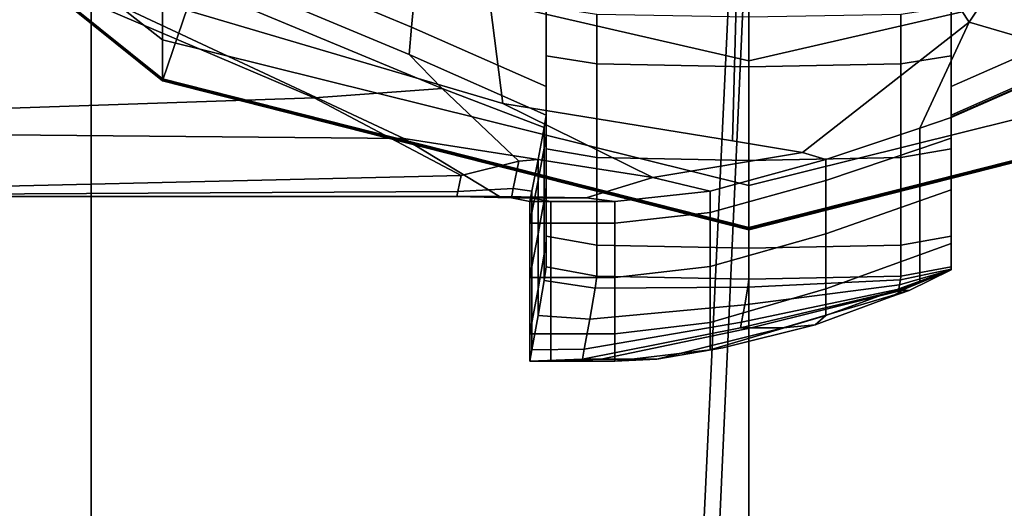
# Model space of a CAD drawing. Extents: x -0.359 to 0.369, y -0.38 to 0.352.
# Drawn here: x 0.294 to 0.307, y -0.001 to 0.006 of the extents above; entities that cross this region are included whole.
import ezdxf

# ---------------------------------------------------------------- set-up
doc = ezdxf.new("R2010")
doc.units = 0

msp = doc.modelspace()

# ---------------------------------------------------------------- linework, layer by layer
for points in [[(0.303478, 0.028392, 0.542017), (0.291405, 0.028392, 0.542017), (0.291573, -0.015936, 0.542017), (0.303478, -0.015936, 0.542017)], [(0.303478, 0.028392, 0.542017), (0.303478, -0.015936, 0.542017), (0.315383, -0.015936, 0.542017), (0.315552, 0.028392, 0.542017)], [(0.303478, 0.028191, 0.255642), (0.311138, 0.012614, 0.255706), (0.306469, 0.005561, 0.255683), (0.303423, 0.0102, 0.255642)], [(0.289308, 0.013147, 0.541895), (0.303527, 0.012768, 0.541895), (0.302653, -0.005776, 0.541895), (0.288762, -0.004967, 0.541895)], [(0.295517, 0.004765, 0.529414), (0.297508, 0.010614, 0.529843), (0.29088, 0.012842, 0.529732), (0.288722, 0.010223, 0.529414)], [(0.317453, 0.012461, 0.541895), (0.316185, -0.00649, 0.541895), (0.302653, -0.005776, 0.541895), (0.303527, 0.012768, 0.541895)], [(0.313691, 0.007421, 0.2559), (0.308093, 0.005086, 0.2559), (0.306469, 0.005561, 0.255683), (0.311138, 0.012614, 0.255706)], [(0.293745, 0.006348, 0.255642), (0.295938, 0.012345, 0.255642), (0.299724, 0.007723, 0.255642), (0.300137, 0.004454, 0.255642)], [(0.295517, 0.00687, 0.444624), (0.295517, 0.005319, 0.5071), (0.288722, 0.010646, 0.5071), (0.288722, 0.011831, 0.444624)], [(0.288988, 0.011237, 0.57158), (0.288425, -0.008308, 0.571421), (0.302728, -0.009118, 0.571702), (0.303629, 0.010858, 0.571902)], [(0.317969, 0.010552, 0.57158), (0.303629, 0.010858, 0.571902), (0.302728, -0.009118, 0.571702), (0.316663, -0.009831, 0.571421)], [(0.295517, 0.004792, 0.528292), (0.288722, 0.010244, 0.528292), (0.288722, 0.010646, 0.5071), (0.295517, 0.005319, 0.5071)], [(0.295517, 0.004765, 0.529414), (0.303478, 0.00274, 0.529414), (0.303478, 0.006461, 0.529732), (0.297508, 0.010614, 0.529843)], [(0.311439, 0.004765, 0.529414), (0.309449, 0.010614, 0.529843), (0.303478, 0.006461, 0.529732), (0.303478, 0.00274, 0.529414)], [(0.295517, 0.004792, 0.528292), (0.295517, 0.004779, 0.528848), (0.288722, 0.010234, 0.528848), (0.288722, 0.010244, 0.528292)], [(0.295517, 0.004765, 0.529414), (0.288722, 0.010223, 0.529414), (0.288722, 0.010234, 0.528848), (0.295517, 0.004779, 0.528848)], [(0.303258, 0.00395, 0.255642), (0.300137, 0.004454, 0.255642), (0.299724, 0.007723, 0.255642), (0.303423, 0.0102, 0.255642)], [(0.303258, 0.00395, 0.255642), (0.303423, 0.0102, 0.255642), (0.306469, 0.005561, 0.255683), (0.304206, 0.003791, 0.255642)], [(0.293797, 0.008707, 0.274509), (0.293414, 0.00778, 0.264511), (0.2989, 0.005491, 0.264511), (0.298996, 0.006538, 0.274509)], [(0.295517, 0.00687, 0.444624), (0.295517, 0.008423, 0.382096), (0.303478, 0.006725, 0.382096), (0.303478, 0.005034, 0.444624)], [(0.311439, 0.00687, 0.444624), (0.303478, 0.005034, 0.444624), (0.303478, 0.006725, 0.382096), (0.311439, 0.008423, 0.382096)], [(0.293277, 0.007451, 0.260963), (0.298866, 0.00512, 0.260963), (0.2989, 0.005491, 0.264511), (0.293414, 0.00778, 0.264511)], [(0.291477, 0.007137, 0.260642), (0.297576, 0.004533, 0.260577), (0.299316, 0.00466, 0.260652), (0.292821, 0.007358, 0.260722)], [(0.293277, 0.007451, 0.260963), (0.292821, 0.007358, 0.260722), (0.299316, 0.00466, 0.260652), (0.298866, 0.00512, 0.260963)], [(0.291477, 0.007137, 0.260642), (0.281634, 0.006923, 0.260642), (0.28813, 0.004213, 0.260577), (0.297576, 0.004533, 0.260577)], [(0.295517, 0.00687, 0.444624), (0.303478, 0.005034, 0.444624), (0.303478, 0.003344, 0.5071), (0.295517, 0.005319, 0.5071)], [(0.300729, 0.005774, 0.274509), (0.300729, 0.005514, 0.274509), (0.300729, 0.006619, 0.284459), (0.300729, 0.006856, 0.284445)], [(0.311439, 0.00687, 0.444624), (0.311439, 0.005319, 0.5071), (0.303478, 0.003344, 0.5071), (0.303478, 0.005034, 0.444624)], [(0.306227, 0.005774, 0.274509), (0.306227, 0.006856, 0.284445), (0.306227, 0.006619, 0.284459), (0.306227, 0.005514, 0.274509)], [(0.293745, 0.006348, 0.255642), (0.298795, 0.00398, 0.255706), (0.288435, 0.004075, 0.255706), (0.282201, 0.006726, 0.255642)], [(0.300729, 0.004854, 0.274509), (0.300729, 0.006025, 0.284501), (0.300729, 0.006619, 0.284459), (0.300729, 0.005514, 0.274509)], [(0.306227, 0.004854, 0.274509), (0.306227, 0.005514, 0.274509), (0.306227, 0.006619, 0.284459), (0.306227, 0.006025, 0.284501)], [(0.300729, 0.005774, 0.274509), (0.298996, 0.006538, 0.274509), (0.2989, 0.005491, 0.264511), (0.300729, 0.004686, 0.264511)], [(0.300729, 0.006539, 0.288027), (0.300729, 0.006025, 0.284501), (0.300729, 0.005408, 0.284543), (0.300729, 0.006034, 0.288195)], [(0.306227, 0.006539, 0.288027), (0.306227, 0.006034, 0.288195), (0.306227, 0.005408, 0.284543), (0.306227, 0.006025, 0.284501)], [(0.306227, 0.005774, 0.274509), (0.306227, 0.004686, 0.264511), (0.308056, 0.005491, 0.264511), (0.30796, 0.006538, 0.274509)], [(0.293745, 0.006348, 0.255642), (0.300137, 0.004454, 0.255642), (0.302173, 0.003451, 0.255683), (0.298795, 0.00398, 0.255706)], [(0.300729, 0.00577, 0.288251), (0.300729, 0.006034, 0.288195), (0.300729, 0.005408, 0.284543), (0.300729, 0.005104, 0.284557)], [(0.300729, 0.004854, 0.274509), (0.300729, 0.00417, 0.274509), (0.300729, 0.005408, 0.284543), (0.300729, 0.006025, 0.284501)], [(0.306227, 0.00577, 0.288251), (0.306227, 0.005104, 0.284557), (0.306227, 0.005408, 0.284543), (0.306227, 0.006034, 0.288195)], [(0.306227, 0.004854, 0.274509), (0.306227, 0.006025, 0.284501), (0.306227, 0.005408, 0.284543), (0.306227, 0.00417, 0.274509)], [(0.286334, -0.007705, 0.529274), (0.286334, 0.005771, 0.529274), (0.294548, 0.005771, 0.529274), (0.294548, -0.007705, 0.529274)], [(0.303478, -0.007705, 0.529274), (0.294548, -0.007705, 0.529274), (0.294548, 0.005771, 0.529274), (0.303478, 0.005771, 0.529274)], [(0.300729, 0.005774, 0.274509), (0.300729, 0.004686, 0.264511), (0.300729, 0.004412, 0.264511), (0.300729, 0.005514, 0.274509)], [(0.300729, 0.00577, 0.288251), (0.300729, 0.005104, 0.284557), (0.301417, 0.004992, 0.284557), (0.301417, 0.005662, 0.288251)], [(0.303478, -0.007705, 0.529274), (0.303478, 0.005771, 0.529274), (0.312408, 0.005771, 0.529274), (0.312408, -0.007705, 0.529274)], [(0.306227, 0.00577, 0.288251), (0.30554, 0.005662, 0.288251), (0.30554, 0.004992, 0.284557), (0.306227, 0.005104, 0.284557)], [(0.306227, 0.005774, 0.274509), (0.306227, 0.005514, 0.274509), (0.306227, 0.004412, 0.264511), (0.306227, 0.004686, 0.264511)], [(0.303478, 0.005626, 0.288251), (0.301417, 0.005662, 0.288251), (0.301417, 0.004992, 0.284557), (0.303478, 0.004955, 0.284557)], [(0.303478, 0.005626, 0.288251), (0.303478, 0.004955, 0.284557), (0.30554, 0.004992, 0.284557), (0.30554, 0.005662, 0.288251)], [(0.300729, 0.004299, 0.260963), (0.300729, 0.004686, 0.264511), (0.2989, 0.005491, 0.264511), (0.298866, 0.00512, 0.260963)], [(0.300729, 0.004854, 0.274509), (0.300729, 0.005514, 0.274509), (0.300729, 0.004412, 0.264511), (0.300729, 0.00372, 0.264511)], [(0.304522, 0.003693, 0.255642), (0.304206, 0.003791, 0.255642), (0.306469, 0.005561, 0.255683), (0.305801, 0.004122, 0.255706)], [(0.306227, 0.004264, 0.2559), (0.305801, 0.004122, 0.255706), (0.306469, 0.005561, 0.255683), (0.308093, 0.005086, 0.2559)], [(0.306227, 0.004854, 0.274509), (0.306227, 0.00372, 0.264511), (0.306227, 0.004412, 0.264511), (0.306227, 0.005514, 0.274509)], [(0.306227, 0.004299, 0.260963), (0.30809, 0.00512, 0.260963), (0.308056, 0.005491, 0.264511), (0.306227, 0.004686, 0.264511)], [(0.300729, 0.003838, 0.274509), (0.300729, 0.005104, 0.284557), (0.300729, 0.005408, 0.284543), (0.300729, 0.00417, 0.274509)], [(0.306227, 0.003838, 0.274509), (0.306227, 0.00417, 0.274509), (0.306227, 0.005408, 0.284543), (0.306227, 0.005104, 0.284557)], [(0.295517, 0.004792, 0.528292), (0.295517, 0.005319, 0.5071), (0.303478, 0.003344, 0.5071), (0.303478, 0.002771, 0.528292)], [(0.311439, 0.004792, 0.528292), (0.303478, 0.002771, 0.528292), (0.303478, 0.003344, 0.5071), (0.311439, 0.005319, 0.5071)], [(0.300729, 0.004299, 0.260963), (0.298866, 0.00512, 0.260963), (0.299316, 0.00466, 0.260652), (0.300701, 0.00413, 0.260657)], [(0.300729, 0.003838, 0.274509), (0.301417, 0.003721, 0.274509), (0.301417, 0.004992, 0.284557), (0.300729, 0.005104, 0.284557)], [(0.306227, 0.003838, 0.274509), (0.306227, 0.005104, 0.284557), (0.30554, 0.004992, 0.284557), (0.30554, 0.003721, 0.274509)], [(0.306227, 0.004299, 0.260963), (0.306227, 0.004273, 0.260657), (0.308092, 0.005095, 0.260657), (0.30809, 0.00512, 0.260963)], [(0.306227, 0.004264, 0.260383), (0.308093, 0.005086, 0.260383), (0.308092, 0.005095, 0.260657), (0.306227, 0.004273, 0.260657)], [(0.306227, 0.004264, 0.2559), (0.308093, 0.005086, 0.2559), (0.308093, 0.005086, 0.25659), (0.306227, 0.004264, 0.25659)], [(0.306227, 0.004264, 0.260383), (0.306227, 0.004264, 0.259694), (0.308093, 0.005086, 0.259694), (0.308093, 0.005086, 0.260383)], [(0.306227, 0.004264, 0.258142), (0.306227, 0.004264, 0.25659), (0.308093, 0.005086, 0.25659), (0.308093, 0.005086, 0.258142)], [(0.306227, 0.004264, 0.258142), (0.308093, 0.005086, 0.258142), (0.308093, 0.005086, 0.259694), (0.306227, 0.004264, 0.259694)], [(0.303478, 0.003682, 0.274509), (0.303478, 0.004955, 0.284557), (0.301417, 0.004992, 0.284557), (0.301417, 0.003721, 0.274509)], [(0.303478, 0.003682, 0.274509), (0.30554, 0.003721, 0.274509), (0.30554, 0.004992, 0.284557), (0.303478, 0.004955, 0.284557)], [(0.300729, 0.004854, 0.274509), (0.300729, 0.00372, 0.264511), (0.300729, 0.003004, 0.264511), (0.300729, 0.00417, 0.274509)], [(0.306227, 0.004854, 0.274509), (0.306227, 0.00417, 0.274509), (0.306227, 0.003004, 0.264511), (0.306227, 0.00372, 0.264511)], [(0.295517, 0.004792, 0.528292), (0.303478, 0.002771, 0.528292), (0.303478, 0.002756, 0.528848), (0.295517, 0.004779, 0.528848)], [(0.295517, 0.004765, 0.529414), (0.295517, 0.004779, 0.528848), (0.303478, 0.002756, 0.528848), (0.303478, 0.00274, 0.529414)], [(0.300729, 0.004299, 0.260963), (0.300729, 0.004021, 0.260963), (0.300729, 0.004412, 0.264511), (0.300729, 0.004686, 0.264511)], [(0.311439, 0.004792, 0.528292), (0.311439, 0.004779, 0.528848), (0.303478, 0.002756, 0.528848), (0.303478, 0.002771, 0.528292)], [(0.311439, 0.004765, 0.529414), (0.303478, 0.00274, 0.529414), (0.303478, 0.002756, 0.528848), (0.311439, 0.004779, 0.528848)], [(0.306227, 0.004299, 0.260963), (0.306227, 0.004686, 0.264511), (0.306227, 0.004412, 0.264511), (0.306227, 0.004021, 0.260963)], [(0.299572, 0.003476, 0.260383), (0.300355, 0.003672, 0.260383), (0.299316, 0.00466, 0.260652), (0.297576, 0.004533, 0.260577)], [(0.300616, 0.003693, 0.260383), (0.300701, 0.00413, 0.260657), (0.299316, 0.00466, 0.260652), (0.300355, 0.003672, 0.260383)], [(0.299572, 0.003476, 0.260383), (0.297576, 0.004533, 0.260577), (0.28813, 0.004213, 0.260577), (0.290286, 0.003262, 0.260383)], [(0.303258, 0.00395, 0.255642), (0.304206, 0.003791, 0.255642), (0.302173, 0.003451, 0.255683), (0.300137, 0.004454, 0.255642)], [(0.300729, 0.003318, 0.260963), (0.300729, 0.00372, 0.264511), (0.300729, 0.004412, 0.264511), (0.300729, 0.004021, 0.260963)], [(0.306227, 0.003318, 0.260963), (0.306227, 0.004021, 0.260963), (0.306227, 0.004412, 0.264511), (0.306227, 0.00372, 0.264511)], [(0.300729, 0.004299, 0.260963), (0.300701, 0.00413, 0.260657), (0.300701, 0.003851, 0.260657), (0.300729, 0.004021, 0.260963)], [(0.306227, 0.004299, 0.260963), (0.306227, 0.004021, 0.260963), (0.306227, 0.003995, 0.260657), (0.306227, 0.004273, 0.260657)], [(0.300729, 0.003838, 0.274509), (0.300729, 0.00417, 0.274509), (0.300729, 0.003004, 0.264511), (0.300729, 0.002655, 0.264511)], [(0.306227, 0.004264, 0.2559), (0.306227, 0.003986, 0.2559), (0.305801, 0.003842, 0.255706), (0.305801, 0.004122, 0.255706)], [(0.306227, 0.004264, 0.260383), (0.306227, 0.004273, 0.260657), (0.306227, 0.003995, 0.260657), (0.306227, 0.003986, 0.260383)], [(0.306227, 0.004264, 0.2559), (0.306227, 0.004264, 0.25659), (0.306227, 0.003986, 0.25659), (0.306227, 0.003986, 0.2559)], [(0.306227, 0.004264, 0.260383), (0.306227, 0.003986, 0.260383), (0.306227, 0.003986, 0.259694), (0.306227, 0.004264, 0.259694)], [(0.306227, 0.004264, 0.258142), (0.306227, 0.004264, 0.259694), (0.306227, 0.003986, 0.259694), (0.306227, 0.003986, 0.258142)], [(0.306227, 0.004264, 0.258142), (0.306227, 0.003986, 0.258142), (0.306227, 0.003986, 0.25659), (0.306227, 0.004264, 0.25659)], [(0.306227, 0.003838, 0.274509), (0.306227, 0.002655, 0.264511), (0.306227, 0.003004, 0.264511), (0.306227, 0.00417, 0.274509)], [(0.300093, 0.003191, 0.2559), (0.290417, 0.003191, 0.2559), (0.288435, 0.004075, 0.255706), (0.298795, 0.00398, 0.255706)], [(0.300616, 0.003693, 0.260383), (0.300616, 0.003409, 0.260383), (0.300701, 0.003851, 0.260657), (0.300701, 0.00413, 0.260657)], [(0.300729, 0.003318, 0.260963), (0.300729, 0.004021, 0.260963), (0.300701, 0.003851, 0.260657), (0.300701, 0.003142, 0.260657)], [(0.304522, 0.003693, 0.255642), (0.305801, 0.004122, 0.255706), (0.305801, 0.003842, 0.255706), (0.304522, 0.003409, 0.255642)], [(0.306227, 0.003318, 0.260963), (0.306227, 0.003291, 0.260657), (0.306227, 0.003995, 0.260657), (0.306227, 0.004021, 0.260963)], [(0.300093, 0.003191, 0.2559), (0.298795, 0.00398, 0.255706), (0.302173, 0.003451, 0.255683), (0.301268, 0.003174, 0.2559)], [(0.306227, 0.003282, 0.2559), (0.305801, 0.003133, 0.255706), (0.305801, 0.003842, 0.255706), (0.306227, 0.003986, 0.2559)], [(0.306227, 0.003282, 0.260383), (0.306227, 0.003986, 0.260383), (0.306227, 0.003995, 0.260657), (0.306227, 0.003291, 0.260657)], [(0.306227, 0.003282, 0.2559), (0.306227, 0.003986, 0.2559), (0.306227, 0.003986, 0.25659), (0.306227, 0.003282, 0.25659)], [(0.306227, 0.003282, 0.260383), (0.306227, 0.003282, 0.259694), (0.306227, 0.003986, 0.259694), (0.306227, 0.003986, 0.260383)], [(0.306227, 0.003282, 0.258142), (0.306227, 0.003282, 0.25659), (0.306227, 0.003986, 0.25659), (0.306227, 0.003986, 0.258142)], [(0.306227, 0.003282, 0.258142), (0.306227, 0.003986, 0.258142), (0.306227, 0.003986, 0.259694), (0.306227, 0.003282, 0.259694)], [(0.300616, 0.002687, 0.260383), (0.300701, 0.003142, 0.260657), (0.300701, 0.003851, 0.260657), (0.300616, 0.003409, 0.260383)], [(0.300729, 0.003838, 0.274509), (0.300729, 0.002655, 0.264511), (0.301417, 0.002533, 0.264511), (0.301417, 0.003721, 0.274509)], [(0.304522, 0.003693, 0.255642), (0.302954, 0.003265, 0.255706), (0.302173, 0.003451, 0.255683), (0.304206, 0.003791, 0.255642)], [(0.304522, 0.002687, 0.255642), (0.304522, 0.003409, 0.255642), (0.305801, 0.003842, 0.255706), (0.305801, 0.003133, 0.255706)], [(0.306227, 0.003838, 0.274509), (0.30554, 0.003721, 0.274509), (0.30554, 0.002533, 0.264511), (0.306227, 0.002655, 0.264511)], [(0.299572, 0.003476, 0.260383), (0.299529, 0.003262, 0.259694), (0.300281, 0.003299, 0.259694), (0.300355, 0.003672, 0.260383)], [(0.300616, 0.003693, 0.260383), (0.300355, 0.003672, 0.260383), (0.300281, 0.003299, 0.259694), (0.300531, 0.003265, 0.259694)], [(0.300616, 0.003693, 0.260383), (0.300531, 0.003265, 0.259694), (0.300531, 0.002975, 0.259694), (0.300616, 0.003409, 0.260383)], [(0.300729, 0.003318, 0.260963), (0.300729, 0.00259, 0.260963), (0.300729, 0.003004, 0.264511), (0.300729, 0.00372, 0.264511)], [(0.303478, 0.003682, 0.274509), (0.301417, 0.003721, 0.274509), (0.301417, 0.002533, 0.264511), (0.303478, 0.002492, 0.264511)], [(0.304522, 0.003693, 0.255642), (0.304522, 0.003409, 0.255642), (0.302954, 0.002975, 0.255706), (0.302954, 0.003265, 0.255706)], [(0.303478, 0.003682, 0.274509), (0.303478, 0.002492, 0.264511), (0.30554, 0.002533, 0.264511), (0.30554, 0.003721, 0.274509)], [(0.306227, 0.003318, 0.260963), (0.306227, 0.00372, 0.264511), (0.306227, 0.003004, 0.264511), (0.306227, 0.00259, 0.260963)], [(0.299572, 0.003476, 0.260383), (0.290286, 0.003262, 0.260383), (0.290276, 0.003209, 0.259694), (0.299529, 0.003262, 0.259694)], [(0.300616, 0.002687, 0.260383), (0.300616, 0.003409, 0.260383), (0.300531, 0.002975, 0.259694), (0.300531, 0.002242, 0.259694)], [(0.30166, 0.003123, 0.2559), (0.301268, 0.003174, 0.2559), (0.302173, 0.003451, 0.255683), (0.302954, 0.003265, 0.255706)], [(0.304522, 0.002687, 0.255642), (0.302954, 0.002242, 0.255706), (0.302954, 0.002975, 0.255706), (0.304522, 0.003409, 0.255642)], [(0.299515, 0.003191, 0.258142), (0.299529, 0.003262, 0.259694), (0.290276, 0.003209, 0.259694), (0.290272, 0.003191, 0.258142)], [(0.299515, 0.003191, 0.258142), (0.300256, 0.003174, 0.258142), (0.300281, 0.003299, 0.259694), (0.299529, 0.003262, 0.259694)], [(0.300503, 0.003123, 0.258142), (0.300531, 0.003265, 0.259694), (0.300281, 0.003299, 0.259694), (0.300256, 0.003174, 0.258142)], [(0.300503, 0.003123, 0.258142), (0.300503, 0.002831, 0.258142), (0.300531, 0.002975, 0.259694), (0.300531, 0.003265, 0.259694)], [(0.300729, 0.003318, 0.260963), (0.300701, 0.003142, 0.260657), (0.300701, 0.002409, 0.260657), (0.300729, 0.00259, 0.260963)], [(0.30166, 0.003123, 0.2559), (0.302954, 0.003265, 0.255706), (0.302954, 0.002975, 0.255706), (0.30166, 0.002831, 0.2559)], [(0.306227, 0.003282, 0.2559), (0.306227, 0.002552, 0.2559), (0.305801, 0.002399, 0.255706), (0.305801, 0.003133, 0.255706)], [(0.306227, 0.003318, 0.260963), (0.306227, 0.00259, 0.260963), (0.306227, 0.002562, 0.260657), (0.306227, 0.003291, 0.260657)], [(0.306227, 0.003282, 0.260383), (0.306227, 0.003291, 0.260657), (0.306227, 0.002562, 0.260657), (0.306227, 0.002552, 0.260383)], [(0.306227, 0.003282, 0.2559), (0.306227, 0.003282, 0.25659), (0.306227, 0.002552, 0.25659), (0.306227, 0.002552, 0.2559)], [(0.306227, 0.003282, 0.260383), (0.306227, 0.002552, 0.260383), (0.306227, 0.002552, 0.259694), (0.306227, 0.003282, 0.259694)], [(0.306227, 0.003282, 0.258142), (0.306227, 0.003282, 0.259694), (0.306227, 0.002552, 0.259694), (0.306227, 0.002552, 0.258142)], [(0.306227, 0.003282, 0.258142), (0.306227, 0.002552, 0.258142), (0.306227, 0.002552, 0.25659), (0.306227, 0.003282, 0.25659)], [(0.299515, 0.003191, 0.258142), (0.290272, 0.003191, 0.258142), (0.290308, 0.003191, 0.25659), (0.29966, 0.003191, 0.25659)], [(0.300093, 0.003191, 0.2559), (0.29966, 0.003191, 0.25659), (0.290308, 0.003191, 0.25659), (0.290417, 0.003191, 0.2559)], [(0.299515, 0.003191, 0.258142), (0.29966, 0.003191, 0.25659), (0.300509, 0.003174, 0.25659), (0.300256, 0.003174, 0.258142)], [(0.300093, 0.003191, 0.2559), (0.301268, 0.003174, 0.2559), (0.300509, 0.003174, 0.25659), (0.29966, 0.003191, 0.25659)], [(0.300503, 0.003123, 0.258142), (0.300256, 0.003174, 0.258142), (0.300509, 0.003174, 0.25659), (0.300792, 0.003123, 0.25659)], [(0.300503, 0.003123, 0.258142), (0.300792, 0.003123, 0.25659), (0.300792, 0.002831, 0.25659), (0.300503, 0.002831, 0.258142)], [(0.30166, 0.003123, 0.2559), (0.300792, 0.003123, 0.25659), (0.300509, 0.003174, 0.25659), (0.301268, 0.003174, 0.2559)], [(0.300616, 0.002687, 0.260383), (0.300616, 0.00194, 0.260383), (0.300701, 0.002409, 0.260657), (0.300701, 0.003142, 0.260657)], [(0.30166, 0.003123, 0.2559), (0.30166, 0.002831, 0.2559), (0.300792, 0.002831, 0.25659), (0.300792, 0.003123, 0.25659)], [(0.304522, 0.002687, 0.255642), (0.305801, 0.003133, 0.255706), (0.305801, 0.002399, 0.255706), (0.304522, 0.00194, 0.255642)], [(0.300503, 0.002093, 0.258142), (0.300531, 0.002242, 0.259694), (0.300531, 0.002975, 0.259694), (0.300503, 0.002831, 0.258142)], [(0.300729, 0.002236, 0.260963), (0.300729, 0.002655, 0.264511), (0.300729, 0.003004, 0.264511), (0.300729, 0.00259, 0.260963)], [(0.30166, 0.002093, 0.2559), (0.30166, 0.002831, 0.2559), (0.302954, 0.002975, 0.255706), (0.302954, 0.002242, 0.255706)], [(0.306227, 0.002236, 0.260963), (0.306227, 0.00259, 0.260963), (0.306227, 0.003004, 0.264511), (0.306227, 0.002655, 0.264511)], [(0.300503, 0.002093, 0.258142), (0.300503, 0.002831, 0.258142), (0.300792, 0.002831, 0.25659), (0.300792, 0.002093, 0.25659)], [(0.30166, 0.002093, 0.2559), (0.300792, 0.002093, 0.25659), (0.300792, 0.002831, 0.25659), (0.30166, 0.002831, 0.2559)], [(0.300616, 0.002687, 0.260383), (0.300531, 0.002242, 0.259694), (0.300531, 0.001482, 0.259694), (0.300616, 0.00194, 0.260383)], [(0.304522, 0.002687, 0.255642), (0.304522, 0.00194, 0.255642), (0.302954, 0.001482, 0.255706), (0.302954, 0.002242, 0.255706)], [(0.300729, 0.002236, 0.260963), (0.300729, 0.00259, 0.260963), (0.300701, 0.002409, 0.260657), (0.300701, 0.002052, 0.260657)], [(0.300729, 0.002236, 0.260963), (0.301417, 0.002111, 0.260963), (0.301417, 0.002533, 0.264511), (0.300729, 0.002655, 0.264511)], [(0.306227, 0.002236, 0.260963), (0.306227, 0.002655, 0.264511), (0.30554, 0.002533, 0.264511), (0.30554, 0.002111, 0.260963)], [(0.306227, 0.002198, 0.2559), (0.305801, 0.002043, 0.255706), (0.305801, 0.002399, 0.255706), (0.306227, 0.002552, 0.2559)], [(0.306227, 0.002236, 0.260963), (0.306227, 0.002207, 0.260657), (0.306227, 0.002562, 0.260657), (0.306227, 0.00259, 0.260963)], [(0.306227, 0.002198, 0.260383), (0.306227, 0.002552, 0.260383), (0.306227, 0.002562, 0.260657), (0.306227, 0.002207, 0.260657)], [(0.306227, 0.002198, 0.258142), (0.306227, 0.002198, 0.25659), (0.306227, 0.002552, 0.25659), (0.306227, 0.002552, 0.258142)], [(0.306227, 0.002198, 0.258142), (0.306227, 0.002552, 0.258142), (0.306227, 0.002552, 0.259694), (0.306227, 0.002198, 0.259694)], [(0.306227, 0.002198, 0.260383), (0.306227, 0.002198, 0.259694), (0.306227, 0.002552, 0.259694), (0.306227, 0.002552, 0.260383)], [(0.306227, 0.002198, 0.2559), (0.306227, 0.002552, 0.2559), (0.306227, 0.002552, 0.25659), (0.306227, 0.002198, 0.25659)], [(0.300616, 0.001578, 0.260383), (0.300701, 0.002052, 0.260657), (0.300701, 0.002409, 0.260657), (0.300616, 0.00194, 0.260383)], [(0.303478, 0.002069, 0.260963), (0.303478, 0.002492, 0.264511), (0.301417, 0.002533, 0.264511), (0.301417, 0.002111, 0.260963)], [(0.303478, 0.002069, 0.260963), (0.30554, 0.002111, 0.260963), (0.30554, 0.002533, 0.264511), (0.303478, 0.002492, 0.264511)], [(0.304522, 0.001578, 0.255642), (0.304522, 0.00194, 0.255642), (0.305801, 0.002399, 0.255706), (0.305801, 0.002043, 0.255706)], [(0.300503, 0.002093, 0.258142), (0.300503, 0.001329, 0.258142), (0.300531, 0.001482, 0.259694), (0.300531, 0.002242, 0.259694)], [(0.300729, 0.002236, 0.260963), (0.300701, 0.002052, 0.260657), (0.301392, 0.001946, 0.260657), (0.301417, 0.002111, 0.260963)], [(0.30166, 0.002093, 0.2559), (0.302954, 0.002242, 0.255706), (0.302954, 0.001482, 0.255706), (0.30166, 0.001329, 0.2559)], [(0.306227, 0.002198, 0.2559), (0.305656, 0.001917, 0.2559), (0.305405, 0.001828, 0.255757), (0.305801, 0.002043, 0.255706)], [(0.306227, 0.002198, 0.258142), (0.306227, 0.002198, 0.259694), (0.305515, 0.001936, 0.259694), (0.305511, 0.001917, 0.258142)], [(0.306227, 0.002198, 0.258142), (0.305511, 0.001917, 0.258142), (0.305548, 0.001917, 0.25659), (0.306227, 0.002198, 0.25659)], [(0.306227, 0.002198, 0.260383), (0.305526, 0.001995, 0.260383), (0.305515, 0.001936, 0.259694), (0.306227, 0.002198, 0.259694)], [(0.306227, 0.002198, 0.260383), (0.306227, 0.002207, 0.260657), (0.305536, 0.002063, 0.260657), (0.305526, 0.001995, 0.260383)], [(0.306227, 0.002236, 0.260963), (0.30554, 0.002111, 0.260963), (0.305536, 0.002063, 0.260657), (0.306227, 0.002207, 0.260657)], [(0.306227, 0.002198, 0.2559), (0.306227, 0.002198, 0.25659), (0.305548, 0.001917, 0.25659), (0.305656, 0.001917, 0.2559)], [(0.300503, 0.002093, 0.258142), (0.300792, 0.002093, 0.25659), (0.300792, 0.001329, 0.25659), (0.300503, 0.001329, 0.258142)], [(0.300616, 0.001578, 0.260383), (0.301318, 0.001528, 0.260383), (0.301392, 0.001946, 0.260657), (0.300701, 0.002052, 0.260657)], [(0.30166, 0.002093, 0.2559), (0.30166, 0.001329, 0.2559), (0.300792, 0.001329, 0.25659), (0.300792, 0.002093, 0.25659)], [(0.303478, 0.002069, 0.260963), (0.301417, 0.002111, 0.260963), (0.301392, 0.001946, 0.260657), (0.303464, 0.001963, 0.260657)], [(0.303422, 0.001719, 0.260383), (0.305526, 0.001995, 0.260383), (0.305536, 0.002063, 0.260657), (0.303464, 0.001963, 0.260657)], [(0.303478, 0.002069, 0.260963), (0.303464, 0.001963, 0.260657), (0.305536, 0.002063, 0.260657), (0.30554, 0.002111, 0.260963)], [(0.304522, 0.001578, 0.255642), (0.305801, 0.002043, 0.255706), (0.305405, 0.001828, 0.255757), (0.304377, 0.00145, 0.255706)], [(0.300616, 0.001578, 0.260383), (0.300616, 0.00194, 0.260383), (0.300531, 0.001482, 0.259694), (0.300531, 0.001112, 0.259694)], [(0.303422, 0.001719, 0.260383), (0.303464, 0.001963, 0.260657), (0.301392, 0.001946, 0.260657), (0.301318, 0.001528, 0.260383)], [(0.304522, 0.001578, 0.255642), (0.302954, 0.001112, 0.255706), (0.302954, 0.001482, 0.255706), (0.304522, 0.00194, 0.255642)], [(0.303365, 0.001407, 0.258142), (0.305511, 0.001917, 0.258142), (0.305515, 0.001936, 0.259694), (0.303379, 0.001485, 0.259694)], [(0.303365, 0.001407, 0.258142), (0.30351, 0.001407, 0.25659), (0.305548, 0.001917, 0.25659), (0.305511, 0.001917, 0.258142)], [(0.303422, 0.001719, 0.260383), (0.303379, 0.001485, 0.259694), (0.305515, 0.001936, 0.259694), (0.305526, 0.001995, 0.260383)], [(0.303943, 0.001407, 0.2559), (0.305656, 0.001917, 0.2559), (0.305548, 0.001917, 0.25659), (0.30351, 0.001407, 0.25659)], [(0.303943, 0.001407, 0.2559), (0.304377, 0.00145, 0.255706), (0.305405, 0.001828, 0.255757), (0.305656, 0.001917, 0.2559)], [(0.303422, 0.001719, 0.260383), (0.301318, 0.001528, 0.260383), (0.301243, 0.001119, 0.259694), (0.303379, 0.001485, 0.259694)], [(0.300503, 0.000957, 0.258142), (0.300531, 0.001112, 0.259694), (0.300531, 0.001482, 0.259694), (0.300503, 0.001329, 0.258142)], [(0.300616, 0.001578, 0.260383), (0.300531, 0.001112, 0.259694), (0.301243, 0.001119, 0.259694), (0.301318, 0.001528, 0.260383)], [(0.303365, 0.001407, 0.258142), (0.303379, 0.001485, 0.259694), (0.301243, 0.001119, 0.259694), (0.301218, 0.000982, 0.258142)], [(0.30166, 0.000957, 0.2559), (0.30166, 0.001329, 0.2559), (0.302954, 0.001482, 0.255706), (0.302954, 0.001112, 0.255706)], [(0.304522, 0.001578, 0.255642), (0.304377, 0.00145, 0.255706), (0.303125, 0.001137, 0.255757), (0.302954, 0.001112, 0.255706)], [(0.303365, 0.001407, 0.258142), (0.301218, 0.000982, 0.258142), (0.301472, 0.000982, 0.25659), (0.30351, 0.001407, 0.25659)], [(0.303943, 0.001407, 0.2559), (0.30351, 0.001407, 0.25659), (0.301472, 0.000982, 0.25659), (0.302231, 0.000982, 0.2559)], [(0.303943, 0.001407, 0.2559), (0.302231, 0.000982, 0.2559), (0.303125, 0.001137, 0.255757), (0.304377, 0.00145, 0.255706)], [(0.300503, 0.000957, 0.258142), (0.300503, 0.001329, 0.258142), (0.300792, 0.001329, 0.25659), (0.300792, 0.000957, 0.25659)], [(0.30166, 0.000957, 0.2559), (0.300792, 0.000957, 0.25659), (0.300792, 0.001329, 0.25659), (0.30166, 0.001329, 0.2559)], [(0.300503, 0.000957, 0.258142), (0.301218, 0.000982, 0.258142), (0.301243, 0.001119, 0.259694), (0.300531, 0.001112, 0.259694)], [(0.30166, 0.000957, 0.2559), (0.302954, 0.001112, 0.255706), (0.303125, 0.001137, 0.255757), (0.302231, 0.000982, 0.2559)], [(0.300503, 0.000957, 0.258142), (0.300792, 0.000957, 0.25659), (0.301472, 0.000982, 0.25659), (0.301218, 0.000982, 0.258142)], [(0.30166, 0.000957, 0.2559), (0.302231, 0.000982, 0.2559), (0.301472, 0.000982, 0.25659), (0.300792, 0.000957, 0.25659)]]:
    msp.add_3dface(points)

doc.saveas('drawing.dxf')
